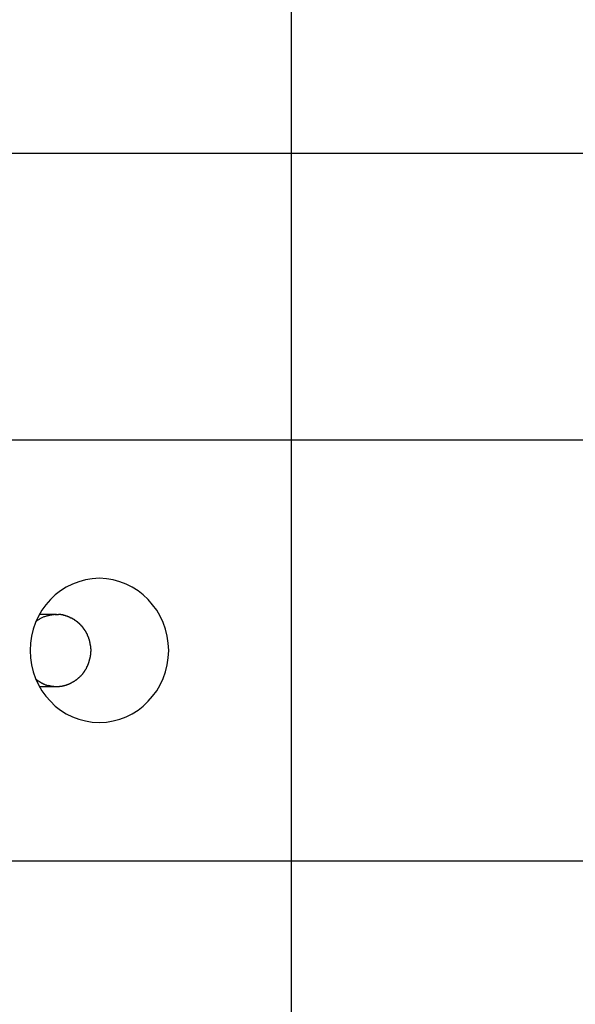
# Model space of a CAD drawing. Extents: x -64 to 64, y -53 to 53.
# Drawn here: x 15 to 16, y 15 to 16 of the extents above; entities that cross this region are included whole.
import ezdxf

# ---------------------------------------------------------------- set-up
doc = ezdxf.new("R2010")
doc.units = 0
doc.layers.get('0').update_dxf_attribs({"linetype": 'CONTINUOUS'})

msp = doc.modelspace()

# ---------------------------------------------------------------- linework, layer by layer
at = {"color": 0}
for points in [[(15.7618, -3.8585), (15.7618, 51.8134)], [(41.6275, 15.8644), (8.2864, 15.8644)], [(8.4551, 15.4667), (41.7962, 15.4667)], [(15.495, 15.0744), (15.495, 15.0744), (15.5047, 15.0748), (15.5142, 15.0764), (15.5234, 15.0788), (15.5323, 15.0822), (15.5406, 15.0863), (15.5486, 15.0914), (15.556, 15.0971), (15.5629, 15.1037), (15.5689, 15.1106), (15.5746, 15.1184), (15.5794, 15.1265), (15.5836, 15.1354), (15.5867, 15.1445), (15.5892, 15.1542), (15.5907, 15.1641), (15.5913, 15.1744), (15.5913, 15.1744), (15.5907, 15.1844), (15.5892, 15.1943), (15.5867, 15.2038), (15.5836, 15.2131), (15.5794, 15.2218), (15.5746, 15.2301), (15.5689, 15.2378), (15.5629, 15.245), (15.556, 15.2513), (15.5486, 15.2571), (15.5406, 15.262), (15.5323, 15.2664), (15.5234, 15.2697), (15.5142, 15.2722), (15.5047, 15.2738), (15.495, 15.2744), (15.495, 15.2744), (15.485, 15.2738), (15.4755, 15.2722), (15.4662, 15.2697), (15.4575, 15.2664), (15.4489, 15.262), (15.4411, 15.2571), (15.4336, 15.2513), (15.4269, 15.245), (15.4206, 15.2378), (15.415, 15.2301), (15.4102, 15.2218), (15.4062, 15.2131), (15.4029, 15.2038), (15.4006, 15.1943), (15.3991, 15.1844), (15.3987, 15.1744), (15.3987, 15.1744), (15.3991, 15.1641), (15.4006, 15.1542), (15.4029, 15.1445), (15.4062, 15.1354), (15.4102, 15.1265), (15.415, 15.1184), (15.4206, 15.1106), (15.4269, 15.1037), (15.4336, 15.0971), (15.4411, 15.0914), (15.4489, 15.0863), (15.4575, 15.0822), (15.4662, 15.0788), (15.4755, 15.0764), (15.485, 15.0748), (15.495, 15.0744), (15.495, 15.0744), (15.495, 15.0744), (15.495, 15.0744), (15.495, 15.0744), (15.495, 15.0744), (15.495, 15.0744), (15.495, 15.0744), (15.495, 15.0744), (15.495, 15.0744), (15.495, 15.0744), (15.495, 15.0744), (15.495, 15.0744), (15.495, 15.0744), (15.495, 15.0744), (15.495, 15.0744), (15.495, 15.0744), (15.495, 15.0744)], [(15.495, 15.0744), (15.495, 15.0744), (15.5047, 15.0748), (15.5142, 15.0764), (15.5234, 15.0788), (15.5323, 15.0822), (15.5406, 15.0863), (15.5486, 15.0914), (15.556, 15.0971), (15.5629, 15.1037), (15.5689, 15.1106), (15.5746, 15.1184), (15.5794, 15.1265), (15.5836, 15.1354), (15.5867, 15.1445), (15.5892, 15.1542), (15.5907, 15.1641), (15.5913, 15.1744), (15.5913, 15.1744), (15.5907, 15.1844), (15.5892, 15.1943), (15.5867, 15.2038), (15.5836, 15.2131), (15.5794, 15.2218), (15.5746, 15.2301), (15.5689, 15.2378), (15.5629, 15.245), (15.556, 15.2513), (15.5486, 15.2571), (15.5406, 15.262), (15.5323, 15.2664), (15.5234, 15.2697), (15.5142, 15.2722), (15.5047, 15.2738), (15.495, 15.2744), (15.495, 15.2744), (15.485, 15.2738), (15.4755, 15.2722), (15.4662, 15.2697), (15.4575, 15.2664), (15.4489, 15.262), (15.4411, 15.2571), (15.4336, 15.2513), (15.4269, 15.245), (15.4206, 15.2378), (15.415, 15.2301), (15.4102, 15.2218), (15.4062, 15.2131), (15.4029, 15.2038), (15.4006, 15.1943), (15.3991, 15.1844), (15.3987, 15.1744), (15.3987, 15.1744), (15.3991, 15.1641), (15.4006, 15.1542), (15.4029, 15.1445), (15.4062, 15.1354), (15.4102, 15.1265), (15.415, 15.1184), (15.4206, 15.1106), (15.4269, 15.1037), (15.4336, 15.0971), (15.4411, 15.0914), (15.4489, 15.0863), (15.4575, 15.0822), (15.4662, 15.0788), (15.4755, 15.0764), (15.485, 15.0748), (15.495, 15.0744), (15.495, 15.0744), (15.495, 15.0744), (15.495, 15.0744), (15.495, 15.0744), (15.495, 15.0744), (15.495, 15.0744), (15.495, 15.0744), (15.495, 15.0744), (15.495, 15.0744), (15.495, 15.0744), (15.495, 15.0744), (15.495, 15.0744), (15.495, 15.0744), (15.495, 15.0744), (15.495, 15.0744), (15.495, 15.0744), (15.495, 15.0744)], [(15.407, 15.2149), (15.4079, 15.2155), (15.4088, 15.2162), (15.4098, 15.2168), (15.4107, 15.2174), (15.4117, 15.2179), (15.4126, 15.2185), (15.4135, 15.219), (15.4145, 15.2195), (15.4155, 15.2199), (15.4165, 15.2204), (15.4173, 15.2208), (15.4183, 15.2212), (15.4193, 15.2215), (15.4203, 15.2218), (15.4212, 15.2222), (15.4222, 15.2225), (15.4232, 15.2227), (15.4241, 15.223), (15.4251, 15.2232), (15.426, 15.2234), (15.4269, 15.2235), (15.4279, 15.2237), (15.4289, 15.2239), (15.4298, 15.224), (15.4306, 15.2241), (15.4316, 15.2242)], [(15.4351, 15.2243), (15.4117, 15.2243)], [(15.4331, 15.2244), (15.4331, 15.2244), (15.4328, 15.2242), (15.4328, 15.2242), (15.4326, 15.2242), (15.4326, 15.2242), (15.4323, 15.2242), (15.4323, 15.2242), (15.4322, 15.2242), (15.4322, 15.2242), (15.4319, 15.2242), (15.4319, 15.2242), (15.4318, 15.2242), (15.4318, 15.2242), (15.4316, 15.2242), (15.4316, 15.2242), (15.4316, 15.2242), (15.4316, 15.2242)], [(15.4331, 15.2244), (15.4331, 15.2244), (15.4328, 15.2242), (15.4328, 15.2242), (15.4326, 15.2242), (15.4326, 15.2242), (15.4323, 15.2242), (15.4323, 15.2242), (15.4322, 15.2242), (15.4322, 15.2242), (15.4319, 15.2242), (15.4319, 15.2242), (15.4318, 15.2242), (15.4318, 15.2242), (15.4316, 15.2242), (15.4316, 15.2242), (15.4316, 15.2242), (15.4316, 15.2242)], [(15.4331, 15.2243), (15.4351, 15.2243)], [(15.4351, 15.2243), (15.4381, 15.2242)], [(15.4412, 15.224), (15.4412, 15.224), (15.4409, 15.224), (15.4407, 15.224), (15.4404, 15.224), (15.4404, 15.224), (15.4401, 15.224), (15.4399, 15.224), (15.4396, 15.224), (15.4396, 15.2242), (15.4393, 15.2242), (15.439, 15.2242), (15.4387, 15.2242), (15.4387, 15.2242), (15.4384, 15.2242), (15.4384, 15.2242), (15.4381, 15.2242), (15.4381, 15.2244)], [(15.4412, 15.224), (15.4412, 15.224), (15.4409, 15.224), (15.4407, 15.224), (15.4404, 15.224), (15.4404, 15.224), (15.4401, 15.224), (15.4399, 15.224), (15.4396, 15.224), (15.4396, 15.2242), (15.4393, 15.2242), (15.439, 15.2242), (15.4387, 15.2242), (15.4387, 15.2242), (15.4384, 15.2242), (15.4384, 15.2242), (15.4381, 15.2242), (15.4381, 15.2244)], [(15.4444, 15.2235), (15.4444, 15.2235), (15.4441, 15.2235), (15.4439, 15.2235), (15.4436, 15.2235), (15.4436, 15.2235), (15.4433, 15.2235), (15.4431, 15.2235), (15.4428, 15.2235), (15.4428, 15.2237), (15.4425, 15.2237), (15.4422, 15.2237), (15.4419, 15.2237), (15.4419, 15.2238), (15.4416, 15.2238), (15.4415, 15.2238), (15.4412, 15.2238), (15.4412, 15.224)], [(15.4444, 15.2235), (15.4444, 15.2235), (15.4441, 15.2235), (15.4439, 15.2235), (15.4436, 15.2235), (15.4436, 15.2235), (15.4433, 15.2235), (15.4431, 15.2235), (15.4428, 15.2235), (15.4428, 15.2237), (15.4425, 15.2237), (15.4422, 15.2237), (15.4419, 15.2237), (15.4419, 15.2238), (15.4416, 15.2238), (15.4415, 15.2238), (15.4412, 15.2238), (15.4412, 15.224)], [(15.4476, 15.2227), (15.4476, 15.2227), (15.4473, 15.2227), (15.4471, 15.2227), (15.4468, 15.2227), (15.4468, 15.2227), (15.4465, 15.2227), (15.4463, 15.2227), (15.446, 15.2227), (15.446, 15.223), (15.4457, 15.223), (15.4454, 15.223), (15.4451, 15.223), (15.4451, 15.2232), (15.4448, 15.2232), (15.4448, 15.2232), (15.4445, 15.2232), (15.4445, 15.2235)], [(15.4476, 15.2227), (15.4476, 15.2227), (15.4473, 15.2227), (15.4471, 15.2227), (15.4468, 15.2227), (15.4468, 15.2227), (15.4465, 15.2227), (15.4463, 15.2227), (15.446, 15.2227), (15.446, 15.223), (15.4457, 15.223), (15.4454, 15.223), (15.4451, 15.223), (15.4451, 15.2232), (15.4448, 15.2232), (15.4448, 15.2232), (15.4445, 15.2232), (15.4445, 15.2235)], [(15.4509, 15.2216), (15.4509, 15.2216), (15.4506, 15.2216), (15.4503, 15.2216), (15.45, 15.2216), (15.45, 15.2217), (15.4497, 15.2217), (15.4495, 15.2217), (15.4492, 15.2217), (15.4492, 15.222), (15.4489, 15.222), (15.4486, 15.222), (15.4483, 15.222), (15.4483, 15.2223), (15.448, 15.2223), (15.4479, 15.2223), (15.4476, 15.2223), (15.4476, 15.2226)], [(15.4509, 15.2216), (15.4509, 15.2216), (15.4506, 15.2216), (15.4503, 15.2216), (15.45, 15.2216), (15.45, 15.2217), (15.4497, 15.2217), (15.4495, 15.2217), (15.4492, 15.2217), (15.4492, 15.222), (15.4489, 15.222), (15.4486, 15.222), (15.4483, 15.222), (15.4483, 15.2223), (15.448, 15.2223), (15.4479, 15.2223), (15.4476, 15.2223), (15.4476, 15.2226)], [(15.4541, 15.2202), (15.4541, 15.2202), (15.4538, 15.2202), (15.4535, 15.2202), (15.4532, 15.2202), (15.4532, 15.2205), (15.4529, 15.2205), (15.4527, 15.2205), (15.4524, 15.2205), (15.4524, 15.2208), (15.4521, 15.2208), (15.4518, 15.2208), (15.4515, 15.2208), (15.4515, 15.2211), (15.4512, 15.2211), (15.4512, 15.2212), (15.4509, 15.2212), (15.4509, 15.2215)], [(15.4541, 15.2202), (15.4541, 15.2202), (15.4538, 15.2202), (15.4535, 15.2202), (15.4532, 15.2202), (15.4532, 15.2205), (15.4529, 15.2205), (15.4527, 15.2205), (15.4524, 15.2205), (15.4524, 15.2208), (15.4521, 15.2208), (15.4518, 15.2208), (15.4515, 15.2208), (15.4515, 15.2211), (15.4512, 15.2211), (15.4512, 15.2212), (15.4509, 15.2212), (15.4509, 15.2215)], [(15.4574, 15.2187), (15.4574, 15.2187), (15.4571, 15.2187), (15.4568, 15.2187), (15.4565, 15.2187), (15.4565, 15.2189), (15.4562, 15.2189), (15.456, 15.219), (15.4557, 15.219), (15.4557, 15.2193), (15.4554, 15.2193), (15.4551, 15.2193), (15.4548, 15.2193), (15.4548, 15.2196), (15.4545, 15.2196), (15.4544, 15.2198), (15.4541, 15.2198), (15.4541, 15.2201)], [(15.4574, 15.2187), (15.4574, 15.2187), (15.4571, 15.2187), (15.4568, 15.2187), (15.4565, 15.2187), (15.4565, 15.2189), (15.4562, 15.2189), (15.456, 15.219), (15.4557, 15.219), (15.4557, 15.2193), (15.4554, 15.2193), (15.4551, 15.2193), (15.4548, 15.2193), (15.4548, 15.2196), (15.4545, 15.2196), (15.4544, 15.2198), (15.4541, 15.2198), (15.4541, 15.2201)], [(15.4606, 15.2167), (15.4606, 15.2167), (15.4603, 15.2167), (15.46, 15.2168), (15.4597, 15.2168), (15.4597, 15.2171), (15.4594, 15.2171), (15.4592, 15.2174), (15.4589, 15.2174), (15.4589, 15.2177), (15.4586, 15.2177), (15.4583, 15.2179), (15.458, 15.2179), (15.458, 15.2182), (15.4577, 15.2182), (15.4577, 15.2184), (15.4574, 15.2184), (15.4574, 15.2187)], [(15.4606, 15.2167), (15.4606, 15.2167), (15.4603, 15.2167), (15.46, 15.2168), (15.4597, 15.2168), (15.4597, 15.2171), (15.4594, 15.2171), (15.4592, 15.2174), (15.4589, 15.2174), (15.4589, 15.2177), (15.4586, 15.2177), (15.4583, 15.2179), (15.458, 15.2179), (15.458, 15.2182), (15.4577, 15.2182), (15.4577, 15.2184), (15.4574, 15.2184), (15.4574, 15.2187)], [(15.4637, 15.2145), (15.4637, 15.2145), (15.4634, 15.2145), (15.4632, 15.2146), (15.4629, 15.2146), (15.4629, 15.2149), (15.4626, 15.2149), (15.4624, 15.2152), (15.4621, 15.2152), (15.4621, 15.2155), (15.4618, 15.2155), (15.4615, 15.2157), (15.4612, 15.2157), (15.4612, 15.216), (15.4609, 15.216), (15.4609, 15.2163), (15.4606, 15.2163), (15.4606, 15.2166)], [(15.4637, 15.2145), (15.4637, 15.2145), (15.4634, 15.2145), (15.4632, 15.2146), (15.4629, 15.2146), (15.4629, 15.2149), (15.4626, 15.2149), (15.4624, 15.2152), (15.4621, 15.2152), (15.4621, 15.2155), (15.4618, 15.2155), (15.4615, 15.2157), (15.4612, 15.2157), (15.4612, 15.216), (15.4609, 15.216), (15.4609, 15.2163), (15.4606, 15.2163), (15.4606, 15.2166)], [(15.4667, 15.212), (15.4667, 15.212), (15.4664, 15.212), (15.4662, 15.2123), (15.4659, 15.2123), (15.4659, 15.2126), (15.4656, 15.2126), (15.4654, 15.2129), (15.4651, 15.213), (15.4651, 15.2133), (15.4648, 15.2133), (15.4646, 15.2136), (15.4643, 15.2136), (15.4643, 15.2139), (15.464, 15.2139), (15.464, 15.2142), (15.4638, 15.2142), (15.4638, 15.2145)], [(15.4667, 15.212), (15.4667, 15.212), (15.4664, 15.212), (15.4662, 15.2123), (15.4659, 15.2123), (15.4659, 15.2126), (15.4656, 15.2126), (15.4654, 15.2129), (15.4651, 15.213), (15.4651, 15.2133), (15.4648, 15.2133), (15.4646, 15.2136), (15.4643, 15.2136), (15.4643, 15.2139), (15.464, 15.2139), (15.464, 15.2142), (15.4638, 15.2142), (15.4638, 15.2145)], [(15.4694, 15.2093), (15.4694, 15.2093), (15.4691, 15.2093), (15.4689, 15.2096), (15.4686, 15.2096), (15.4686, 15.2099), (15.4683, 15.2099), (15.4683, 15.2102), (15.468, 15.2104), (15.468, 15.2107), (15.4677, 15.2107), (15.4676, 15.211), (15.4673, 15.2111), (15.4673, 15.2114), (15.467, 15.2114), (15.467, 15.2117), (15.4667, 15.2119), (15.4667, 15.2122)], [(15.4694, 15.2093), (15.4694, 15.2093), (15.4691, 15.2093), (15.4689, 15.2096), (15.4686, 15.2096), (15.4686, 15.2099), (15.4683, 15.2099), (15.4683, 15.2102), (15.468, 15.2104), (15.468, 15.2107), (15.4677, 15.2107), (15.4676, 15.211), (15.4673, 15.2111), (15.4673, 15.2114), (15.467, 15.2114), (15.467, 15.2117), (15.4667, 15.2119), (15.4667, 15.2122)], [(15.4722, 15.2062), (15.4722, 15.2062), (15.4719, 15.2062), (15.4718, 15.2065), (15.4715, 15.2066), (15.4715, 15.2069), (15.4712, 15.2069), (15.4711, 15.2072), (15.4708, 15.2075), (15.4708, 15.2078), (15.4705, 15.2078), (15.4703, 15.2081), (15.47, 15.2083), (15.47, 15.2086), (15.4697, 15.2086), (15.4697, 15.2089), (15.4695, 15.2091), (15.4695, 15.2094)], [(15.4722, 15.2062), (15.4722, 15.2062), (15.4719, 15.2062), (15.4718, 15.2065), (15.4715, 15.2066), (15.4715, 15.2069), (15.4712, 15.2069), (15.4711, 15.2072), (15.4708, 15.2075), (15.4708, 15.2078), (15.4705, 15.2078), (15.4703, 15.2081), (15.47, 15.2083), (15.47, 15.2086), (15.4697, 15.2086), (15.4697, 15.2089), (15.4695, 15.2091), (15.4695, 15.2094)], [(15.4745, 15.2031), (15.4745, 15.2031), (15.4742, 15.2031), (15.4741, 15.2034), (15.4738, 15.2035), (15.4738, 15.2038), (15.4735, 15.2038), (15.4735, 15.2041), (15.4732, 15.2044), (15.4732, 15.2047), (15.4729, 15.2047), (15.4729, 15.205), (15.4726, 15.2053), (15.4726, 15.2056), (15.4723, 15.2056), (15.4723, 15.2059), (15.4721, 15.2061), (15.4721, 15.2064)], [(15.4745, 15.2031), (15.4745, 15.2031), (15.4742, 15.2031), (15.4741, 15.2034), (15.4738, 15.2035), (15.4738, 15.2038), (15.4735, 15.2038), (15.4735, 15.2041), (15.4732, 15.2044), (15.4732, 15.2047), (15.4729, 15.2047), (15.4729, 15.205), (15.4726, 15.2053), (15.4726, 15.2056), (15.4723, 15.2056), (15.4723, 15.2059), (15.4721, 15.2061), (15.4721, 15.2064)], [(15.4767, 15.1996), (15.4767, 15.1996), (15.4764, 15.1996), (15.4764, 15.1999), (15.4762, 15.2001), (15.4762, 15.2004), (15.4759, 15.2004), (15.4759, 15.2007), (15.4756, 15.201), (15.4756, 15.2013), (15.4753, 15.2013), (15.4753, 15.2016), (15.475, 15.2018), (15.475, 15.2021), (15.4747, 15.2021), (15.4747, 15.2024), (15.4745, 15.2026), (15.4745, 15.2029)], [(15.4767, 15.1996), (15.4767, 15.1996), (15.4764, 15.1996), (15.4764, 15.1999), (15.4762, 15.2001), (15.4762, 15.2004), (15.4759, 15.2004), (15.4759, 15.2007), (15.4756, 15.201), (15.4756, 15.2013), (15.4753, 15.2013), (15.4753, 15.2016), (15.475, 15.2018), (15.475, 15.2021), (15.4747, 15.2021), (15.4747, 15.2024), (15.4745, 15.2026), (15.4745, 15.2029)], [(15.4787, 15.196), (15.4787, 15.196), (15.4784, 15.196), (15.4784, 15.1963), (15.4782, 15.1965), (15.4782, 15.1968), (15.4779, 15.1968), (15.4779, 15.1971), (15.4777, 15.1974), (15.4777, 15.1977), (15.4774, 15.1977), (15.4774, 15.198), (15.4771, 15.1983), (15.4771, 15.1986), (15.4768, 15.1987), (15.4768, 15.199), (15.4767, 15.1993), (15.4767, 15.1996)], [(15.4787, 15.196), (15.4787, 15.196), (15.4784, 15.196), (15.4784, 15.1963), (15.4782, 15.1965), (15.4782, 15.1968), (15.4779, 15.1968), (15.4779, 15.1971), (15.4777, 15.1974), (15.4777, 15.1977), (15.4774, 15.1977), (15.4774, 15.198), (15.4771, 15.1983), (15.4771, 15.1986), (15.4768, 15.1987), (15.4768, 15.199), (15.4767, 15.1993), (15.4767, 15.1996)], [(15.4801, 15.1923), (15.4801, 15.1923), (15.4798, 15.1923), (15.4798, 15.1926), (15.4796, 15.1927), (15.4796, 15.193), (15.4793, 15.193), (15.4793, 15.1933), (15.4792, 15.1936), (15.4792, 15.1939), (15.4789, 15.1939), (15.4789, 15.1942), (15.4787, 15.1945), (15.4787, 15.1948), (15.4784, 15.1949), (15.4784, 15.1952), (15.4784, 15.1955), (15.4784, 15.1958)], [(15.4801, 15.1923), (15.4801, 15.1923), (15.4798, 15.1923), (15.4798, 15.1926), (15.4796, 15.1927), (15.4796, 15.193), (15.4793, 15.193), (15.4793, 15.1933), (15.4792, 15.1936), (15.4792, 15.1939), (15.4789, 15.1939), (15.4789, 15.1942), (15.4787, 15.1945), (15.4787, 15.1948), (15.4784, 15.1949), (15.4784, 15.1952), (15.4784, 15.1955), (15.4784, 15.1958)], [(15.4814, 15.1884), (15.4814, 15.1884), (15.4811, 15.1884), (15.4811, 15.1887), (15.481, 15.1889), (15.481, 15.1892), (15.4807, 15.1893), (15.4807, 15.1896), (15.4807, 15.1899), (15.4807, 15.1902), (15.4804, 15.1902), (15.4804, 15.1905), (15.4804, 15.1908), (15.4804, 15.1911), (15.4801, 15.1912), (15.4801, 15.1915), (15.4801, 15.1918), (15.4801, 15.1921)], [(15.4814, 15.1884), (15.4814, 15.1884), (15.4811, 15.1884), (15.4811, 15.1887), (15.481, 15.1889), (15.481, 15.1892), (15.4807, 15.1893), (15.4807, 15.1896), (15.4807, 15.1899), (15.4807, 15.1902), (15.4804, 15.1902), (15.4804, 15.1905), (15.4804, 15.1908), (15.4804, 15.1911), (15.4801, 15.1912), (15.4801, 15.1915), (15.4801, 15.1918), (15.4801, 15.1921)], [(15.4823, 15.1845), (15.4823, 15.1845), (15.482, 15.1845), (15.482, 15.1848), (15.482, 15.185), (15.482, 15.1853), (15.4818, 15.1855), (15.4818, 15.1858), (15.4818, 15.1861), (15.4818, 15.1864), (15.4815, 15.1866), (15.4815, 15.1869), (15.4815, 15.1872), (15.4815, 15.1875), (15.4813, 15.1876), (15.4813, 15.1879), (15.4813, 15.1882), (15.4813, 15.1885)], [(15.4823, 15.1845), (15.4823, 15.1845), (15.482, 15.1845), (15.482, 15.1848), (15.482, 15.185), (15.482, 15.1853), (15.4818, 15.1855), (15.4818, 15.1858), (15.4818, 15.1861), (15.4818, 15.1864), (15.4815, 15.1866), (15.4815, 15.1869), (15.4815, 15.1872), (15.4815, 15.1875), (15.4813, 15.1876), (15.4813, 15.1879), (15.4813, 15.1882), (15.4813, 15.1885)], [(15.4829, 15.1805), (15.4829, 15.1805), (15.4827, 15.1805), (15.4827, 15.1808), (15.4827, 15.181), (15.4827, 15.1813), (15.4826, 15.1815), (15.4826, 15.1818), (15.4826, 15.1821), (15.4826, 15.1824), (15.4823, 15.1826), (15.4823, 15.1829), (15.4823, 15.1832), (15.4823, 15.1835), (15.4823, 15.1836), (15.4823, 15.1839), (15.4823, 15.1842), (15.4823, 15.1845)], [(15.4829, 15.1805), (15.4829, 15.1805), (15.4827, 15.1805), (15.4827, 15.1808), (15.4827, 15.181), (15.4827, 15.1813), (15.4826, 15.1815), (15.4826, 15.1818), (15.4826, 15.1821), (15.4826, 15.1824), (15.4823, 15.1826), (15.4823, 15.1829), (15.4823, 15.1832), (15.4823, 15.1835), (15.4823, 15.1836), (15.4823, 15.1839), (15.4823, 15.1842), (15.4823, 15.1845)], [(15.4833, 15.1766), (15.4833, 15.1766), (15.4831, 15.1766), (15.4831, 15.1769), (15.4831, 15.1772), (15.4831, 15.1775), (15.4831, 15.1777), (15.4831, 15.178), (15.4831, 15.1783), (15.4831, 15.1786), (15.4829, 15.1787), (15.4829, 15.179), (15.4829, 15.1793), (15.4829, 15.1796), (15.4829, 15.1797), (15.4829, 15.18), (15.4829, 15.1803), (15.4829, 15.1806)], [(15.4833, 15.1766), (15.4833, 15.1766), (15.4831, 15.1766), (15.4831, 15.1769), (15.4831, 15.1772), (15.4831, 15.1775), (15.4831, 15.1777), (15.4831, 15.178), (15.4831, 15.1783), (15.4831, 15.1786), (15.4829, 15.1787), (15.4829, 15.179), (15.4829, 15.1793), (15.4829, 15.1796), (15.4829, 15.1797), (15.4829, 15.18), (15.4829, 15.1803), (15.4829, 15.1806)], [(15.4833, 15.1728), (15.4833, 15.1728), (15.4833, 15.1728), (15.4833, 15.1728), (15.4833, 15.1728), (15.4833, 15.1731), (15.4833, 15.1731), (15.4833, 15.1733), (15.4833, 15.1733), (15.4833, 15.1736), (15.4833, 15.1736), (15.4833, 15.1736), (15.4833, 15.1736), (15.4833, 15.1739), (15.4833, 15.1739), (15.4833, 15.1741), (15.4833, 15.1741), (15.4833, 15.1744), (15.4833, 15.1744), (15.4833, 15.1744), (15.4833, 15.1746), (15.4833, 15.1746), (15.4833, 15.1749), (15.4833, 15.1749), (15.4833, 15.1752), (15.4833, 15.1752), (15.4833, 15.1755), (15.4833, 15.1755), (15.4833, 15.1757), (15.4833, 15.1757), (15.4833, 15.176), (15.4833, 15.176), (15.4833, 15.1763), (15.4833, 15.1763), (15.4833, 15.1766)], [(15.4833, 15.1728), (15.4833, 15.1728), (15.4833, 15.1728), (15.4833, 15.1728), (15.4833, 15.1728), (15.4833, 15.1731), (15.4833, 15.1731), (15.4833, 15.1733), (15.4833, 15.1733), (15.4833, 15.1736), (15.4833, 15.1736), (15.4833, 15.1736), (15.4833, 15.1736), (15.4833, 15.1739), (15.4833, 15.1739), (15.4833, 15.1741), (15.4833, 15.1741), (15.4833, 15.1744), (15.4833, 15.1744), (15.4833, 15.1744), (15.4833, 15.1746), (15.4833, 15.1746), (15.4833, 15.1749), (15.4833, 15.1749), (15.4833, 15.1752), (15.4833, 15.1752), (15.4833, 15.1755), (15.4833, 15.1755), (15.4833, 15.1757), (15.4833, 15.1757), (15.4833, 15.176), (15.4833, 15.176), (15.4833, 15.1763), (15.4833, 15.1763), (15.4833, 15.1766)], [(15.4809, 15.1585), (15.4809, 15.1585), (15.4809, 15.1585), (15.4809, 15.1588), (15.4809, 15.1589), (15.4809, 15.1592), (15.4809, 15.1592), (15.4809, 15.1595), (15.4809, 15.1598), (15.4811, 15.1601), (15.4811, 15.1601), (15.4811, 15.1604), (15.4811, 15.1607), (15.4814, 15.161), (15.4814, 15.161), (15.4814, 15.1613), (15.4814, 15.1615), (15.4817, 15.1618)], [(15.4809, 15.1585), (15.4809, 15.1585), (15.4809, 15.1585), (15.4809, 15.1588), (15.4809, 15.1589), (15.4809, 15.1592), (15.4809, 15.1592), (15.4809, 15.1595), (15.4809, 15.1598), (15.4811, 15.1601), (15.4811, 15.1601), (15.4811, 15.1604), (15.4811, 15.1607), (15.4814, 15.161), (15.4814, 15.161), (15.4814, 15.1613), (15.4814, 15.1615), (15.4817, 15.1618)], [(15.4818, 15.1618), (15.4818, 15.1618), (15.4818, 15.1618), (15.4818, 15.1621), (15.4818, 15.1623), (15.4818, 15.1626), (15.4818, 15.1626), (15.4818, 15.1629), (15.4818, 15.1632), (15.482, 15.1635), (15.482, 15.1635), (15.482, 15.1638), (15.482, 15.1641), (15.4822, 15.1644), (15.4822, 15.1645), (15.4822, 15.1648), (15.4822, 15.1651), (15.4825, 15.1654)], [(15.4818, 15.1618), (15.4818, 15.1618), (15.4818, 15.1618), (15.4818, 15.1621), (15.4818, 15.1623), (15.4818, 15.1626), (15.4818, 15.1626), (15.4818, 15.1629), (15.4818, 15.1632), (15.482, 15.1635), (15.482, 15.1635), (15.482, 15.1638), (15.482, 15.1641), (15.4822, 15.1644), (15.4822, 15.1645), (15.4822, 15.1648), (15.4822, 15.1651), (15.4825, 15.1654)], [(15.4825, 15.1653), (15.4825, 15.1653), (15.4825, 15.1653), (15.4825, 15.1656), (15.4825, 15.1658), (15.4825, 15.1661), (15.4825, 15.1663), (15.4825, 15.1666), (15.4825, 15.1669), (15.4828, 15.1672), (15.4828, 15.1672), (15.4828, 15.1675), (15.4828, 15.1678), (15.4829, 15.1681), (15.4829, 15.1682), (15.4829, 15.1685), (15.4829, 15.1688), (15.4831, 15.1691)], [(15.4825, 15.1653), (15.4825, 15.1653), (15.4825, 15.1653), (15.4825, 15.1656), (15.4825, 15.1658), (15.4825, 15.1661), (15.4825, 15.1663), (15.4825, 15.1666), (15.4825, 15.1669), (15.4828, 15.1672), (15.4828, 15.1672), (15.4828, 15.1675), (15.4828, 15.1678), (15.4829, 15.1681), (15.4829, 15.1682), (15.4829, 15.1685), (15.4829, 15.1688), (15.4831, 15.1691)], [(15.4831, 15.169), (15.4831, 15.169), (15.4831, 15.169), (15.4831, 15.1693), (15.4831, 15.1695), (15.4831, 15.1698), (15.4831, 15.1699), (15.4831, 15.1702), (15.4831, 15.1705), (15.4831, 15.1708), (15.4831, 15.1708), (15.4831, 15.1711), (15.4831, 15.1714), (15.4831, 15.1717), (15.4831, 15.172), (15.4831, 15.1723), (15.4831, 15.1726), (15.4832, 15.1729)], [(15.4831, 15.169), (15.4831, 15.169), (15.4831, 15.169), (15.4831, 15.1693), (15.4831, 15.1695), (15.4831, 15.1698), (15.4831, 15.1699), (15.4831, 15.1702), (15.4831, 15.1705), (15.4831, 15.1708), (15.4831, 15.1708), (15.4831, 15.1711), (15.4831, 15.1714), (15.4831, 15.1717), (15.4831, 15.172), (15.4831, 15.1723), (15.4831, 15.1726), (15.4832, 15.1729)], [(15.4737, 15.1444), (15.4737, 15.1444), (15.4737, 15.1444), (15.4737, 15.1447), (15.4737, 15.1447), (15.474, 15.145), (15.474, 15.145), (15.4742, 15.1453), (15.4742, 15.1453), (15.4745, 15.1456), (15.4745, 15.1456), (15.4745, 15.1459), (15.4745, 15.1459), (15.4748, 15.1462), (15.4748, 15.1462), (15.475, 15.1465), (15.475, 15.1467), (15.4753, 15.147)], [(15.4737, 15.1444), (15.4737, 15.1444), (15.4737, 15.1444), (15.4737, 15.1447), (15.4737, 15.1447), (15.474, 15.145), (15.474, 15.145), (15.4742, 15.1453), (15.4742, 15.1453), (15.4745, 15.1456), (15.4745, 15.1456), (15.4745, 15.1459), (15.4745, 15.1459), (15.4748, 15.1462), (15.4748, 15.1462), (15.475, 15.1465), (15.475, 15.1467), (15.4753, 15.147)], [(15.4755, 15.147), (15.4755, 15.147), (15.4755, 15.147), (15.4755, 15.1473), (15.4755, 15.1473), (15.4758, 15.1476), (15.4758, 15.1476), (15.476, 15.1479), (15.476, 15.1479), (15.4763, 15.1482), (15.4763, 15.1482), (15.4763, 15.1485), (15.4763, 15.1485), (15.4766, 15.1488), (15.4766, 15.1488), (15.4768, 15.1491), (15.4768, 15.1493), (15.4771, 15.1496)], [(15.4755, 15.147), (15.4755, 15.147), (15.4755, 15.147), (15.4755, 15.1473), (15.4755, 15.1473), (15.4758, 15.1476), (15.4758, 15.1476), (15.476, 15.1479), (15.476, 15.1479), (15.4763, 15.1482), (15.4763, 15.1482), (15.4763, 15.1485), (15.4763, 15.1485), (15.4766, 15.1488), (15.4766, 15.1488), (15.4768, 15.1491), (15.4768, 15.1493), (15.4771, 15.1496)], [(15.4771, 15.1496), (15.4771, 15.1496), (15.4771, 15.1496), (15.4771, 15.1499), (15.4771, 15.1499), (15.4773, 15.1502), (15.4773, 15.1502), (15.4773, 15.1505), (15.4773, 15.1507), (15.4776, 15.151), (15.4776, 15.151), (15.4776, 15.1513), (15.4776, 15.1514), (15.4779, 15.1517), (15.4779, 15.1517), (15.4781, 15.152), (15.4781, 15.1523), (15.4784, 15.1526)], [(15.4771, 15.1496), (15.4771, 15.1496), (15.4771, 15.1496), (15.4771, 15.1499), (15.4771, 15.1499), (15.4773, 15.1502), (15.4773, 15.1502), (15.4773, 15.1505), (15.4773, 15.1507), (15.4776, 15.151), (15.4776, 15.151), (15.4776, 15.1513), (15.4776, 15.1514), (15.4779, 15.1517), (15.4779, 15.1517), (15.4781, 15.152), (15.4781, 15.1523), (15.4784, 15.1526)], [(15.4784, 15.1525), (15.4784, 15.1525), (15.4784, 15.1525), (15.4784, 15.1528), (15.4784, 15.1528), (15.4787, 15.1531), (15.4787, 15.1531), (15.4787, 15.1534), (15.4787, 15.1536), (15.479, 15.1539), (15.479, 15.1539), (15.479, 15.1542), (15.479, 15.1543), (15.4793, 15.1546), (15.4793, 15.1546), (15.4794, 15.1549), (15.4794, 15.1551), (15.4797, 15.1554)], [(15.4784, 15.1525), (15.4784, 15.1525), (15.4784, 15.1525), (15.4784, 15.1528), (15.4784, 15.1528), (15.4787, 15.1531), (15.4787, 15.1531), (15.4787, 15.1534), (15.4787, 15.1536), (15.479, 15.1539), (15.479, 15.1539), (15.479, 15.1542), (15.479, 15.1543), (15.4793, 15.1546), (15.4793, 15.1546), (15.4794, 15.1549), (15.4794, 15.1551), (15.4797, 15.1554)], [(15.4797, 15.1554), (15.4797, 15.1554), (15.4797, 15.1554), (15.4797, 15.1557), (15.4797, 15.1558), (15.4798, 15.1561), (15.4798, 15.1561), (15.4798, 15.1564), (15.4798, 15.1567), (15.4801, 15.157), (15.4801, 15.157), (15.4801, 15.1573), (15.4801, 15.1575), (15.4804, 15.1578), (15.4804, 15.1578), (15.4805, 15.1581), (15.4805, 15.1583), (15.4808, 15.1586)], [(15.4797, 15.1554), (15.4797, 15.1554), (15.4797, 15.1554), (15.4797, 15.1557), (15.4797, 15.1558), (15.4798, 15.1561), (15.4798, 15.1561), (15.4798, 15.1564), (15.4798, 15.1567), (15.4801, 15.157), (15.4801, 15.157), (15.4801, 15.1573), (15.4801, 15.1575), (15.4804, 15.1578), (15.4804, 15.1578), (15.4805, 15.1581), (15.4805, 15.1583), (15.4808, 15.1586)], [(15.4072, 15.134), (15.4072, 15.134), (15.4075, 15.1337), (15.4078, 15.1334), (15.4081, 15.1331), (15.4087, 15.1328), (15.409, 15.1325), (15.4096, 15.1322), (15.41, 15.1319), (15.4106, 15.1316), (15.4109, 15.1313), (15.4115, 15.131), (15.412, 15.1307), (15.4126, 15.1304), (15.4129, 15.1301), (15.4135, 15.1298), (15.4139, 15.1295), (15.4145, 15.1295)], [(15.4072, 15.134), (15.4072, 15.134), (15.4075, 15.1337), (15.4078, 15.1334), (15.4081, 15.1331), (15.4087, 15.1328), (15.409, 15.1325), (15.4096, 15.1322), (15.41, 15.1319), (15.4106, 15.1316), (15.4109, 15.1313), (15.4115, 15.131), (15.412, 15.1307), (15.4126, 15.1304), (15.4129, 15.1301), (15.4135, 15.1298), (15.4139, 15.1295), (15.4145, 15.1295)], [(15.4581, 15.1305), (15.4581, 15.1305), (15.4581, 15.1305), (15.4584, 15.1305), (15.4584, 15.1305), (15.4587, 15.1308), (15.4587, 15.1308), (15.459, 15.131), (15.4593, 15.131), (15.4596, 15.1313), (15.4596, 15.1313), (15.4599, 15.1315), (15.4601, 15.1315), (15.4604, 15.1318), (15.4604, 15.1318), (15.4607, 15.1321), (15.4609, 15.1321), (15.4612, 15.1324)], [(15.4581, 15.1305), (15.4581, 15.1305), (15.4581, 15.1305), (15.4584, 15.1305), (15.4584, 15.1305), (15.4587, 15.1308), (15.4587, 15.1308), (15.459, 15.131), (15.4593, 15.131), (15.4596, 15.1313), (15.4596, 15.1313), (15.4599, 15.1315), (15.4601, 15.1315), (15.4604, 15.1318), (15.4604, 15.1318), (15.4607, 15.1321), (15.4609, 15.1321), (15.4612, 15.1324)], [(15.4611, 15.1323), (15.4611, 15.1323), (15.4611, 15.1323), (15.4614, 15.1325), (15.4614, 15.1325), (15.4617, 15.1328), (15.4617, 15.1328), (15.462, 15.1331), (15.4623, 15.1331), (15.4626, 15.1334), (15.4626, 15.1334), (15.4629, 15.1336), (15.4631, 15.1336), (15.4634, 15.1339), (15.4634, 15.1339), (15.4637, 15.1342), (15.4639, 15.1342), (15.4642, 15.1345)], [(15.4611, 15.1323), (15.4611, 15.1323), (15.4611, 15.1323), (15.4614, 15.1325), (15.4614, 15.1325), (15.4617, 15.1328), (15.4617, 15.1328), (15.462, 15.1331), (15.4623, 15.1331), (15.4626, 15.1334), (15.4626, 15.1334), (15.4629, 15.1336), (15.4631, 15.1336), (15.4634, 15.1339), (15.4634, 15.1339), (15.4637, 15.1342), (15.4639, 15.1342), (15.4642, 15.1345)], [(15.4641, 15.1345), (15.4641, 15.1345), (15.4641, 15.1345), (15.4644, 15.1347), (15.4644, 15.1347), (15.4647, 15.135), (15.4647, 15.135), (15.465, 15.1353), (15.4651, 15.1353), (15.4654, 15.1356), (15.4654, 15.1356), (15.4657, 15.1359), (15.4657, 15.1359), (15.466, 15.1362), (15.466, 15.1362), (15.4663, 15.1365), (15.4665, 15.1366), (15.4668, 15.1369)], [(15.4641, 15.1345), (15.4641, 15.1345), (15.4641, 15.1345), (15.4644, 15.1347), (15.4644, 15.1347), (15.4647, 15.135), (15.4647, 15.135), (15.465, 15.1353), (15.4651, 15.1353), (15.4654, 15.1356), (15.4654, 15.1356), (15.4657, 15.1359), (15.4657, 15.1359), (15.466, 15.1362), (15.466, 15.1362), (15.4663, 15.1365), (15.4665, 15.1366), (15.4668, 15.1369)], [(15.467, 15.1368), (15.467, 15.1368), (15.467, 15.1368), (15.4671, 15.137), (15.4671, 15.137), (15.4674, 15.1373), (15.4674, 15.1373), (15.4677, 15.1376), (15.4677, 15.1376), (15.468, 15.1379), (15.468, 15.1379), (15.4683, 15.1382), (15.4683, 15.1382), (15.4686, 15.1385), (15.4686, 15.1385), (15.4689, 15.1388), (15.469, 15.1389), (15.4693, 15.1392)], [(15.467, 15.1368), (15.467, 15.1368), (15.467, 15.1368), (15.4671, 15.137), (15.4671, 15.137), (15.4674, 15.1373), (15.4674, 15.1373), (15.4677, 15.1376), (15.4677, 15.1376), (15.468, 15.1379), (15.468, 15.1379), (15.4683, 15.1382), (15.4683, 15.1382), (15.4686, 15.1385), (15.4686, 15.1385), (15.4689, 15.1388), (15.469, 15.1389), (15.4693, 15.1392)], [(15.4694, 15.1392), (15.4694, 15.1392), (15.4694, 15.1392), (15.4696, 15.1394), (15.4696, 15.1394), (15.4699, 15.1397), (15.4699, 15.1397), (15.4702, 15.14), (15.4702, 15.1401), (15.4705, 15.1404), (15.4705, 15.1404), (15.4708, 15.1407), (15.4708, 15.1407), (15.4711, 15.141), (15.4711, 15.141), (15.4714, 15.1413), (15.4714, 15.1415), (15.4717, 15.1418)], [(15.4694, 15.1392), (15.4694, 15.1392), (15.4694, 15.1392), (15.4696, 15.1394), (15.4696, 15.1394), (15.4699, 15.1397), (15.4699, 15.1397), (15.4702, 15.14), (15.4702, 15.1401), (15.4705, 15.1404), (15.4705, 15.1404), (15.4708, 15.1407), (15.4708, 15.1407), (15.4711, 15.141), (15.4711, 15.141), (15.4714, 15.1413), (15.4714, 15.1415), (15.4717, 15.1418)], [(15.4716, 15.1419), (15.4716, 15.1419), (15.4716, 15.1419), (15.4717, 15.1421), (15.4717, 15.1421), (15.472, 15.1424), (15.472, 15.1424), (15.4723, 15.1427), (15.4723, 15.1427), (15.4726, 15.143), (15.4726, 15.143), (15.4728, 15.1433), (15.4728, 15.1433), (15.4731, 15.1436), (15.4731, 15.1436), (15.4733, 15.1439), (15.4733, 15.1441), (15.4736, 15.1444)], [(15.4716, 15.1419), (15.4716, 15.1419), (15.4716, 15.1419), (15.4717, 15.1421), (15.4717, 15.1421), (15.472, 15.1424), (15.472, 15.1424), (15.4723, 15.1427), (15.4723, 15.1427), (15.4726, 15.143), (15.4726, 15.143), (15.4728, 15.1433), (15.4728, 15.1433), (15.4731, 15.1436), (15.4731, 15.1436), (15.4733, 15.1439), (15.4733, 15.1441), (15.4736, 15.1444)], [(15.4117, 15.1243), (15.4351, 15.1243)], [(15.4144, 15.1296), (15.4144, 15.1296), (15.4147, 15.1293), (15.415, 15.129), (15.4153, 15.1287), (15.4157, 15.1287), (15.416, 15.1284), (15.4163, 15.1283), (15.4166, 15.128), (15.4172, 15.128), (15.4175, 15.1277), (15.4178, 15.1276), (15.4181, 15.1273), (15.4187, 15.1273), (15.419, 15.127), (15.4194, 15.127), (15.4197, 15.1267), (15.4203, 15.1267)], [(15.4144, 15.1296), (15.4144, 15.1296), (15.4147, 15.1293), (15.415, 15.129), (15.4153, 15.1287), (15.4157, 15.1287), (15.416, 15.1284), (15.4163, 15.1283), (15.4166, 15.128), (15.4172, 15.128), (15.4175, 15.1277), (15.4178, 15.1276), (15.4181, 15.1273), (15.4187, 15.1273), (15.419, 15.127), (15.4194, 15.127), (15.4197, 15.1267), (15.4203, 15.1267)], [(15.4204, 15.1269), (15.4204, 15.1269), (15.4204, 15.1266), (15.4207, 15.1266), (15.4209, 15.1264), (15.4212, 15.1264), (15.4214, 15.1261), (15.4217, 15.1261), (15.422, 15.1261), (15.4223, 15.1261), (15.4225, 15.1258), (15.4228, 15.1258), (15.4231, 15.1256), (15.4234, 15.1256), (15.4236, 15.1254), (15.4239, 15.1254), (15.4242, 15.1254), (15.4245, 15.1254)], [(15.4204, 15.1269), (15.4204, 15.1269), (15.4204, 15.1266), (15.4207, 15.1266), (15.4209, 15.1264), (15.4212, 15.1264), (15.4214, 15.1261), (15.4217, 15.1261), (15.422, 15.1261), (15.4223, 15.1261), (15.4225, 15.1258), (15.4228, 15.1258), (15.4231, 15.1256), (15.4234, 15.1256), (15.4236, 15.1254), (15.4239, 15.1254), (15.4242, 15.1254), (15.4245, 15.1254)], [(15.4279, 15.1249), (15.4244, 15.1254)], [(15.4278, 15.1249), (15.4278, 15.1249), (15.4278, 15.1247), (15.4281, 15.1247), (15.4283, 15.1247), (15.4286, 15.1247), (15.4288, 15.1247), (15.4291, 15.1247), (15.4294, 15.1247), (15.4297, 15.1247), (15.4298, 15.1245), (15.4301, 15.1245), (15.4304, 15.1245), (15.4307, 15.1245), (15.4309, 15.1245), (15.4312, 15.1245), (15.4315, 15.1245), (15.4318, 15.1245)], [(15.4278, 15.1249), (15.4278, 15.1249), (15.4278, 15.1247), (15.4281, 15.1247), (15.4283, 15.1247), (15.4286, 15.1247), (15.4288, 15.1247), (15.4291, 15.1247), (15.4294, 15.1247), (15.4297, 15.1247), (15.4298, 15.1245), (15.4301, 15.1245), (15.4304, 15.1245), (15.4307, 15.1245), (15.4309, 15.1245), (15.4312, 15.1245), (15.4315, 15.1245), (15.4318, 15.1245)], [(15.4318, 15.1245), (15.4318, 15.1245), (15.4318, 15.1244), (15.4321, 15.1244), (15.4323, 15.1244), (15.4326, 15.1244), (15.4326, 15.1244), (15.4329, 15.1244), (15.4332, 15.1244), (15.4335, 15.1244), (15.4335, 15.1244), (15.4338, 15.1244), (15.4341, 15.1244), (15.4344, 15.1244), (15.4346, 15.1244), (15.4349, 15.1244), (15.4352, 15.1244), (15.4355, 15.1244), (15.4355, 15.1244), (15.4355, 15.1244), (15.4355, 15.1244), (15.4355, 15.1244), (15.4355, 15.1244), (15.4355, 15.1244), (15.4355, 15.1244), (15.4355, 15.1244), (15.4355, 15.1244), (15.4355, 15.1244), (15.4355, 15.1244), (15.4355, 15.1244), (15.4355, 15.1244), (15.4355, 15.1244), (15.4355, 15.1244), (15.4355, 15.1244), (15.4357, 15.1244)], [(15.4318, 15.1245), (15.4318, 15.1245), (15.4318, 15.1244), (15.4321, 15.1244), (15.4323, 15.1244), (15.4326, 15.1244), (15.4326, 15.1244), (15.4329, 15.1244), (15.4332, 15.1244), (15.4335, 15.1244), (15.4335, 15.1244), (15.4338, 15.1244), (15.4341, 15.1244), (15.4344, 15.1244), (15.4346, 15.1244), (15.4349, 15.1244), (15.4352, 15.1244), (15.4355, 15.1244), (15.4355, 15.1244), (15.4355, 15.1244), (15.4355, 15.1244), (15.4355, 15.1244), (15.4355, 15.1244), (15.4355, 15.1244), (15.4355, 15.1244), (15.4355, 15.1244), (15.4355, 15.1244), (15.4355, 15.1244), (15.4355, 15.1244), (15.4355, 15.1244), (15.4355, 15.1244), (15.4355, 15.1244), (15.4355, 15.1244), (15.4355, 15.1244), (15.4357, 15.1244)], [(15.4359, 15.1244), (15.4359, 15.1244), (15.4359, 15.1244), (15.4362, 15.1244), (15.4365, 15.1244), (15.4368, 15.1244), (15.4369, 15.1244), (15.4372, 15.1244), (15.4375, 15.1244), (15.4378, 15.1244), (15.4378, 15.1244), (15.4381, 15.1244), (15.4384, 15.1244), (15.4387, 15.1244), (15.4389, 15.1244), (15.4392, 15.1244), (15.4395, 15.1244), (15.4398, 15.1245)], [(15.4359, 15.1244), (15.4359, 15.1244), (15.4359, 15.1244), (15.4362, 15.1244), (15.4365, 15.1244), (15.4368, 15.1244), (15.4369, 15.1244), (15.4372, 15.1244), (15.4375, 15.1244), (15.4378, 15.1244), (15.4378, 15.1244), (15.4381, 15.1244), (15.4384, 15.1244), (15.4387, 15.1244), (15.4389, 15.1244), (15.4392, 15.1244), (15.4395, 15.1244), (15.4398, 15.1245)], [(15.4398, 15.1245), (15.4398, 15.1245), (15.4398, 15.1245), (15.4401, 15.1245), (15.4402, 15.1245), (15.4405, 15.1245), (15.4407, 15.1245), (15.441, 15.1245), (15.4413, 15.1245), (15.4416, 15.1247), (15.4418, 15.1247), (15.4421, 15.1247), (15.4424, 15.1247), (15.4427, 15.1249), (15.4428, 15.1249), (15.4431, 15.1249), (15.4434, 15.1249), (15.4437, 15.1252)], [(15.4398, 15.1245), (15.4398, 15.1245), (15.4398, 15.1245), (15.4401, 15.1245), (15.4402, 15.1245), (15.4405, 15.1245), (15.4407, 15.1245), (15.441, 15.1245), (15.4413, 15.1245), (15.4416, 15.1247), (15.4418, 15.1247), (15.4421, 15.1247), (15.4424, 15.1247), (15.4427, 15.1249), (15.4428, 15.1249), (15.4431, 15.1249), (15.4434, 15.1249), (15.4437, 15.1252)], [(15.4435, 15.1251), (15.4435, 15.1251), (15.4435, 15.1251), (15.4438, 15.1251), (15.4439, 15.1251), (15.4442, 15.1252), (15.4444, 15.1252), (15.4447, 15.1252), (15.445, 15.1252), (15.4453, 15.1255), (15.4455, 15.1255), (15.4458, 15.1255), (15.4461, 15.1255), (15.4464, 15.1258), (15.4465, 15.1258), (15.4468, 15.1258), (15.4471, 15.1258), (15.4474, 15.1261)], [(15.4435, 15.1251), (15.4435, 15.1251), (15.4435, 15.1251), (15.4438, 15.1251), (15.4439, 15.1251), (15.4442, 15.1252), (15.4444, 15.1252), (15.4447, 15.1252), (15.445, 15.1252), (15.4453, 15.1255), (15.4455, 15.1255), (15.4458, 15.1255), (15.4461, 15.1255), (15.4464, 15.1258), (15.4465, 15.1258), (15.4468, 15.1258), (15.4471, 15.1258), (15.4474, 15.1261)], [(15.4474, 15.1261), (15.4474, 15.1261), (15.4474, 15.1261), (15.4477, 15.1261), (15.4479, 15.1261), (15.4482, 15.1262), (15.4482, 15.1262), (15.4485, 15.1262), (15.4488, 15.1262), (15.4491, 15.1265), (15.4491, 15.1265), (15.4494, 15.1265), (15.4497, 15.1265), (15.45, 15.1268), (15.4502, 15.1268), (15.4505, 15.1269), (15.4508, 15.1269), (15.4511, 15.1272)], [(15.4474, 15.1261), (15.4474, 15.1261), (15.4474, 15.1261), (15.4477, 15.1261), (15.4479, 15.1261), (15.4482, 15.1262), (15.4482, 15.1262), (15.4485, 15.1262), (15.4488, 15.1262), (15.4491, 15.1265), (15.4491, 15.1265), (15.4494, 15.1265), (15.4497, 15.1265), (15.45, 15.1268), (15.4502, 15.1268), (15.4505, 15.1269), (15.4508, 15.1269), (15.4511, 15.1272)], [(15.4511, 15.1273), (15.4511, 15.1273), (15.4511, 15.1273), (15.4514, 15.1273), (15.4515, 15.1273), (15.4518, 15.1276), (15.4518, 15.1276), (15.4521, 15.1276), (15.4524, 15.1276), (15.4527, 15.1279), (15.4527, 15.1279), (15.453, 15.1279), (15.4533, 15.1279), (15.4536, 15.1282), (15.4537, 15.1282), (15.454, 15.1284), (15.4543, 15.1284), (15.4546, 15.1287)], [(15.4511, 15.1273), (15.4511, 15.1273), (15.4511, 15.1273), (15.4514, 15.1273), (15.4515, 15.1273), (15.4518, 15.1276), (15.4518, 15.1276), (15.4521, 15.1276), (15.4524, 15.1276), (15.4527, 15.1279), (15.4527, 15.1279), (15.453, 15.1279), (15.4533, 15.1279), (15.4536, 15.1282), (15.4537, 15.1282), (15.454, 15.1284), (15.4543, 15.1284), (15.4546, 15.1287)], [(15.4548, 15.1288), (15.4548, 15.1288), (15.4548, 15.1288), (15.4551, 15.1288), (15.4551, 15.1288), (15.4554, 15.1291), (15.4554, 15.1291), (15.4557, 15.1293), (15.456, 15.1293), (15.4563, 15.1296), (15.4563, 15.1296), (15.4566, 15.1297), (15.4568, 15.1297), (15.4571, 15.13), (15.4571, 15.13), (15.4574, 15.1302), (15.4577, 15.1302), (15.458, 15.1305)], [(15.4548, 15.1288), (15.4548, 15.1288), (15.4548, 15.1288), (15.4551, 15.1288), (15.4551, 15.1288), (15.4554, 15.1291), (15.4554, 15.1291), (15.4557, 15.1293), (15.456, 15.1293), (15.4563, 15.1296), (15.4563, 15.1296), (15.4566, 15.1297), (15.4568, 15.1297), (15.4571, 15.13), (15.4571, 15.13), (15.4574, 15.1302), (15.4577, 15.1302), (15.458, 15.1305)], [(41.7962, 14.8819), (8.4551, 14.8819)]]:
    msp.add_lwpolyline(points, dxfattribs=at)

doc.saveas('drawing.dxf')
